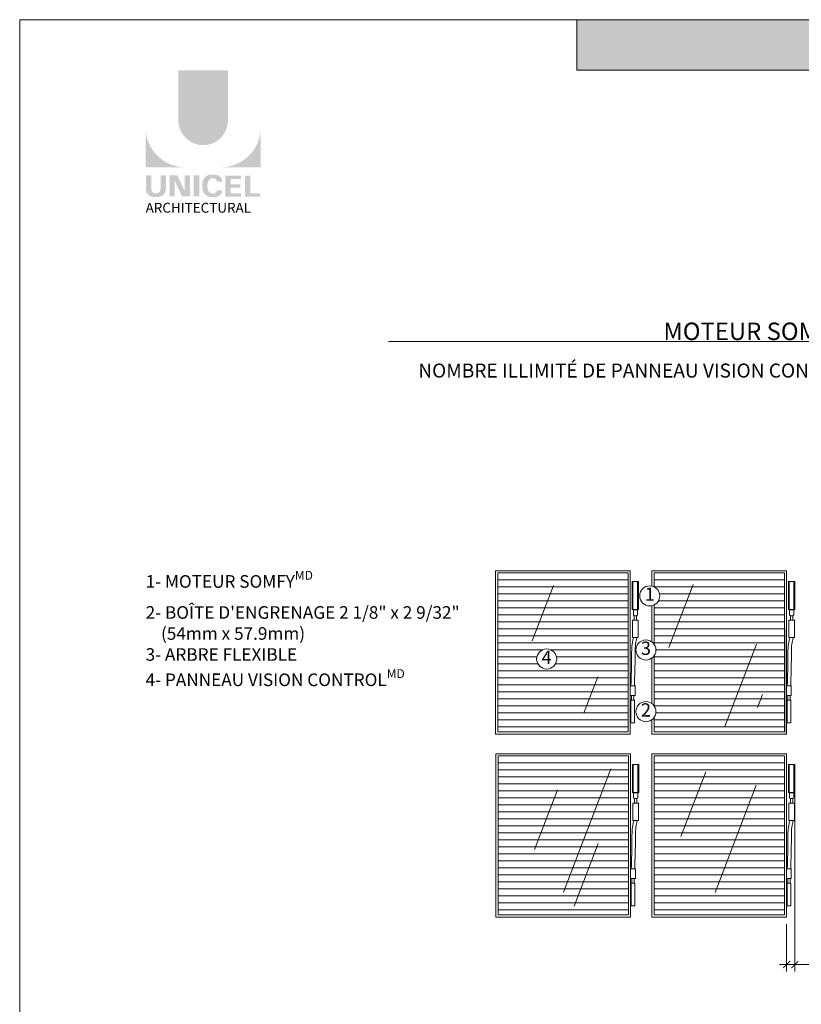
# Model space of a CAD drawing. Extents: x -54 to 91, y -173 to -42.
# Drawn here: x -22 to -18, y -108 to -102 of the extents above; entities that cross this region are included whole.
import ezdxf
from ezdxf.enums import TextEntityAlignment as Align

# ---------------------------------------------------------------- set-up
doc = ezdxf.new("R2010")
doc.units = 0
doc.header["$LTSCALE"] = 0.375
doc.header["$MEASUREMENT"] = 0
doc.linetypes.add('DASHED', pattern=[0.75, 0.5, -0.25])
doc.layers.get('0').update_dxf_attribs({"linetype": 'CONTINUOUS', "lineweight": 0})
doc.layers.get('DEFPOINTS').update_dxf_attribs({"linetype": 'CONTINUOUS', "lineweight": 5})
doc.layers.add('Catalogue Texte Français', color=7, linetype='CONTINUOUS', lineweight=5)
doc.layers.add('VITRAGE', color=140, linetype='CONTINUOUS', lineweight=15)
doc.layers.add('VISION CONTROL', color=120, linetype='CONTINUOUS')
doc.styles.add('Arial_Regular', font='txt', dxfattribs={"height": 0.3})
doc.styles.add('STYLUS BT', font='arial.ttf', dxfattribs={"height": 0.1})
doc.styles.add('T_ISO_0.5', font='arial.ttf', dxfattribs={"height": 0.06})
doc.dimstyles.new('catalogue ISO-0.25', dxfattribs={"dimscale": 0.5, "dimtxt": 0.06, "dimasz": 0.08, "dimexe": 0.08, "dimexo": 0.08, "dimgap": 0.05, "dimtad": 1, "dimdec": 1, "dimlfac": 101.6, "dimzin": 9, "dimdsep": 46, "dimtxsty": 'T_ISO_0.5', "dimblk": 'ARCHTICK', "dimcen": 0.5, "dimdle": 0.08, "dimclrd": 30, "dimclre": 165, "dimclrt": 7, "dimadec": 0, "dimazin": 0, "dimtfac": 1, "dimtdec": 1, "dimtmove": 0, "dimatfit": 3, "dimfxl": 0.15, "dimfrac": 2, "dimlwd": 9, "dimlwe": 9, "dimarcsym": 0})

# ---------------------------------------------------------------- blocks, each defined once
blk = doc.blocks.new('_ArchTick')
at = {"color": 0, "const_width": 0.15}
blk.add_lwpolyline([(-0.5, -0.5), (0.5, 0.5)], dxfattribs=at)
blk = doc.blocks.new('*D374')
at = {"color": 165, "linetype": 'ByBlock', "lineweight": 9, "ltscale": 0.15, "transparency": 16777216}
blk.add_line((-17.600774284788, -106.4679591652568), (-17.600774284788, -107.5307121396644), dxfattribs=at)
at = {"color": 165, "lineweight": 9, "ltscale": 0.15, "transparency": 16777216}
blk.add_line((-17.64786783470888, -107.2597506325631), (-17.64786783470888, -107.5307121396644), dxfattribs=at)
at = {"color": 30, "lineweight": 9, "ltscale": 0.15, "transparency": 16777216}
for p, q in [((-17.64786783470888, -107.4907121396644), (-17.68786783470888, -107.4907121396644)), ((-17.64786783470888, -107.4907121396644), (-17.600774284788, -107.4907121396644)), ((-17.600774284788, -107.4907121396644), (-17.11686432571567, -107.4907121396644))]:
    blk.add_line(p, q, dxfattribs=at)
at = {"layer": 'DEFPOINTS', "color": 0, "lineweight": 0, "ltscale": 0.15, "transparency": 16777216}
for p in [(-17.600774284788, -106.4279591652568), (-17.64786783470888, -107.219750632563), (-17.64786783470888, -107.4907121396644)]:
    blk.add_point(p, dxfattribs=at)
at = {"color": 30, "lineweight": 9, "ltscale": 0.15, "transparency": 16777216, "xscale": 0.04, "yscale": 0.04, "zscale": 0.04}
blk.add_blockref('_ArchTick', (-17.64786783470888, -107.4907121396644), dxfattribs=at)
at = {"color": 30, "lineweight": 9, "ltscale": 0.15, "transparency": 16777216, "xscale": 0.04, "yscale": 0.04, "zscale": 0.04, "rotation": 180}
blk.add_blockref('_ArchTick', (-17.600774284788, -107.4907121396644), dxfattribs=at)
at = {"color": 7, "ltscale": 0.15, "transparency": 16777216, "insert": (-17.31881930525182, -107.4289508845485), "char_height": 0.06, "attachment_point": 5, "style": 'T_ISO_0.5'}
blk.add_mtext('{\\H1.2x;28.6mm}', dxfattribs=at)

msp = doc.modelspace()

# ---------------------------------------------------------------- hatches: boundary and pattern name
at = {"ltscale": 0.15, "true_color": 0x009ada}
h = msp.add_hatch(color=142, dxfattribs=at)
h.dxf.hatch_style = 1
h.paths.add_polyline_path([(-13.52895905284409, -102.3824991014043), (-18.84556386054539, -102.3824991014043), (-18.84556386054539, -102.09363916901), (-13.52895905284409, -102.09363916901)])
h = msp.add_hatch(color=142, dxfattribs=at)
h.dxf.hatch_style = 1
h.paths.add_polyline_path([(-21.12239755634774, -102.6686882496723, 1), (-20.83915768687117, -102.6686882496724), (-20.83915768687117, -102.3824947402384), (-21.12239755634728, -102.3824947402384)])
h.paths.add_polyline_path([(-21.31001555011107, -102.9364417713358), (-21.08555646260763, -102.9364417713358, -0.3952056669990863), (-21.31001555011107, -102.7188982050715)])
h.paths.add_polyline_path([(-20.65153969310737, -102.9364417713358), (-20.65153969310737, -102.7188982050715, -0.3952056669990856), (-20.87599878061082, -102.9364417713358)])
at = {"ltscale": 0.15}
h = msp.add_hatch(color=256, dxfattribs=at)
h.dxf.hatch_style = 1
edge = h.paths.add_edge_path()
edge.add_arc((-21.23707841338246, -103.062395591029), 0.04322182885817746, 273.103604498806, 355.76958488950123, ccw=False)
edge.add_line((-21.23473831306488, -103.1055540249711), (-21.25100652575806, -103.1055540249711))
edge.add_line((-21.25100652575852, -103.1055540249711), (-21.2672747384517, -103.1055540249711))
edge.add_arc((-21.26493463813594, -103.0623955910298), 0.04322182885713125, 184.2304151143707, 266.89639550351336, ccw=False)
edge.add_line((-21.30803870733358, -103.0655839618317), (-21.30803870733358, -102.9829106204593))
edge.add_line((-21.30803870733358, -102.9829106204593), (-21.27763255690842, -102.9829106204593))
edge.add_line((-21.27763255690842, -102.9829106204593), (-21.27763255690842, -103.0626121168722))
edge.add_arc((-21.25100652575852, -103.0592033233823), 0.02684334941548594, 187.2955968264188, 352.7044031735812)
edge.add_line((-21.22438049460907, -103.0626121168722), (-21.22438049460907, -102.9829106204593))
edge.add_line((-21.22438049460907, -102.9829106204593), (-21.19397434418391, -102.9829106204593))
edge.add_line((-21.19397434418391, -102.9829106204593), (-21.19397434418391, -103.065583961828))
h.paths.add_polyline_path([(-21.1280677125253, -102.9829106204594), (-21.08564953509496, -103.0754747123939), (-21.08564953509542, -102.9829106204593), (-21.05690949821011, -102.9829106204593), (-21.05690949821011, -103.103366540102), (-21.10196405813039, -103.1033665401019), (-21.14438223556073, -103.0108024481675), (-21.14438223556028, -103.1029898028792), (-21.1717207533329, -103.1029898028792), (-21.1717207533329, -102.9829106204593)])
h.paths.add_polyline_path([(-21.03426001954875, -103.1032762646333), (-21.03426001954875, -102.9829106204593), (-21.00332473297943, -102.9829106204593), (-21.00332473297943, -103.1033611107839)])
edge = h.paths.add_edge_path()
edge.add_line((-20.91224125819752, -103.1066375311131), (-20.93985908020653, -103.106637531113))
edge.add_arc((-20.9346342382589, -103.0568082303864), 0.05010247682781308, 190.9370965101111, 264.01413513489115, ccw=False)
edge.add_arc((-20.8890367479606, -103.0428623529746), 0.09764792674278747, 159.884202838966, 193.8964392158631, ccw=False)
edge.add_arc((-20.93463423792976, -103.0289164749445), 0.05010247661964942, 95.985865261801, 156.9248638190155, ccw=False)
edge.add_line((-20.93985908020107, -102.9790871744611), (-20.91224125821161, -102.9790871744611))
edge.add_arc((-20.91236133746817, -103.0203878848643), 0.04130088496433357, 3.319302384980517, 89.83341654073251, ccw=False)
edge.add_line((-20.87112974022272, -103.0179965489535), (-20.90221317181825, -103.0179965489535))
edge.add_arc((-20.92384207264732, -103.0199207673947), 0.02171432632356535, 5.083943108341853, 89.42352345649329)
edge.add_arc((-20.92382989059429, -103.0286987544114), 0.03049191208913062, 89.61236610950824, 162.0971872271543)
edge.add_arc((-20.88948169275426, -103.0428623529937), 0.06759394259594606, 159.6221056250839, 200.3779087465979)
edge.add_arc((-20.92382989014742, -103.0570259514857), 0.03049191180957313, 197.9028445054691, 270.3887725634968)
edge.add_arc((-20.923842073767, -103.0658039392145), 0.02171432734729529, 270.578079646959, 354.9160598739741)
edge.add_line((-20.90221317181779, -103.0677281566206), (-20.87112974022272, -103.0677281566206))
edge.add_arc((-20.91236133746817, -103.0653368207099), 0.04130088496437833, 270.1665834790653, 356.6806976151452, ccw=False)
h.paths.add_polyline_path([(-20.82413798496407, -103.0335220227746), (-20.82413798496407, -103.0029812620221), (-20.76484387930914, -103.0029812620221), (-20.76484387930914, -102.9839941266012), (-20.82216114218658, -102.9839941266012), (-20.85507327153339, -102.9839941266012), (-20.85507327153339, -103.1043543563276), (-20.76484387930914, -103.1043543563276), (-20.76484387930914, -103.0853672209067), (-20.82413798496407, -103.0853672209067), (-20.82413798496407, -103.0525091581955), (-20.76848646795452, -103.0525091581955), (-20.76848646795452, -103.0335220227746)])
h.paths.add_polyline_path([(-20.71138868054975, -103.0853431311376), (-20.71138868054975, -102.9839941266012), (-20.74232396711907, -102.9839941266012), (-20.74232396711907, -103.1043543563276), (-20.65351653588487, -103.1043543563276), (-20.65351653588487, -103.0853431311376)])
at = {"layer": 'VISION CONTROL', "lineweight": 0, "ltscale": 0.15}
h = msp.add_hatch(dxfattribs=at)
h.set_pattern_fill('_USER', color=6, scale=0.04, pattern_type=0)
h.set_pattern_definition([(0, (-19.2979982479919, -105.2532881923472), (0, 0.04), [])])
edge = h.paths.add_edge_path(flags=16)
edge.add_arc((-19.01849566347116, -105.7453880558263), 0.05734153208993575, 0, 360)
h.paths.add_polyline_path([(-19.2979982479919, -105.2532881923472), (-18.55342318142684, -105.2532881923472), (-18.55342318142684, -106.1618671476523), (-19.29803667839346, -106.1618671476523)])
h = msp.add_hatch(dxfattribs=at)
h.set_pattern_fill('_USER', color=6, scale=0.04, pattern_type=0)
h.set_pattern_definition([(0, (-18.40521578170669, -105.2532881923472), (0, 0.04), [])])
edge = h.paths.add_edge_path()
edge.add_arc((-18.42990100038256, -105.3863844894762), 0.057341532089902, 295.4837886916232, 424.5134479832609)
edge.add_line((-18.40522698283408, -105.3346230737263), (-18.40521578170669, -105.2547234859741))
edge.add_line((-18.40521578170669, -105.2547234859741), (-17.66064071514162, -105.2547234859741))
edge.add_line((-17.66064071514162, -105.2547234859741), (-17.66064071514162, -106.1633024412792))
edge.add_line((-17.66064071514162, -106.1633024412792), (-18.40525421210825, -106.1633024412792))
edge.add_line((-18.40525421210825, -106.1633024412792), (-18.40524887307444, -106.0812718399326))
edge.add_arc((-18.45155370365509, -106.0474500427103), 0.05734153209019934, 323.8550034217192, 396.1421662079807)
edge.add_line((-18.40524720235848, -106.0136305329546), (-18.40524017623133, -105.7291677973685))
edge.add_arc((-18.45155370365453, -105.6953579100569), 0.0573415320897476, 323.8697388935426, 396.1274307361113)
edge.add_line((-18.4052385061037, -105.6615503106416), (-18.40522947927039, -105.4381470951721))
h = msp.add_hatch(dxfattribs=at)
h.set_pattern_fill('_USER', color=6, scale=0.04, pattern_type=0)
h.set_pattern_definition([(0, (-19.29614496369456, -106.298398796908), (0, 0.04), [])])
h.paths.add_polyline_path([(-19.29614496369456, -106.2998340905349), (-18.5515698971295, -106.2998340905349), (-18.5515698971295, -107.20841304584), (-19.29618339409612, -107.20841304584)])
h = msp.add_hatch(dxfattribs=at)
h.set_pattern_fill('_USER', color=6, scale=0.04, pattern_type=0)
h.set_pattern_definition([(0, (-18.40521578162392, -106.298398796908), (0, 0.04), [])])
h.paths.add_polyline_path([(-18.40521578162392, -106.2998340905349), (-17.66064071505886, -106.2998340905349), (-17.66064071505886, -107.20841304584), (-18.40525421202548, -107.20841304584)])

# ---------------------------------------------------------------- linework, layer by layer
at = {"color": 142, "ltscale": 0.15, "true_color": 0x009ada}
for p, q in [((-18.84556386054539, -102.3824991014043), (-18.84556386054539, -102.09363916901)), ((-13.52895905284409, -102.3824991014043), (-18.84556386054539, -102.3824991014043))]:
    msp.add_line(p, q, dxfattribs=at)
at = {"lineweight": 0, "ltscale": 0.15}
msp.add_line((-19.92141535478973, -103.9327493630977), (-15.65239346001104, -103.9327493630977), dxfattribs=at)
at = {"lineweight": 5}
for p, q in [((-19.10083137326509, -105.6423072586795), (-18.97939990739789, -105.325967474839)), ((-18.18228956099367, -105.3189234495875), (-18.32054189582365, -105.6790830952215)), ((-18.0008492030141, -106.1302196723973), (-17.82075544346421, -105.6610593887742)), ((-18.72661063493226, -105.8465496644218), (-18.80427835514726, -106.0488809930334)), ((-17.78538877791331, -105.948670867293), (-17.81386062057967, -106.0228425532748)), ((-18.92320774217509, -107.0775843433173), (-18.65269794598268, -106.3728822313638)), ((-18.11013135551988, -106.3896511108746), (-18.25189350131379, -106.7589541266697)), ((-18.95722780929631, -106.4932241268879), (-19.08760121802365, -106.8328584682903)), ((-17.82096078498998, -106.4661421669107), (-18.05601738488562, -107.078485544883)), ((-18.86083761911956, -107.1570119455505), (-18.72367249913495, -106.7996845914211))]:
    msp.add_line(p, q, dxfattribs=at)
at = {"color": 1, "ltscale": 0.15}
for p, q in [((-18.52995045126372, -105.302848560686), (-18.52995045126372, -105.462848560706)), ((-18.52995045126372, -105.302848560686), (-18.49355675115592, -105.302848560686)), ((-18.52552525449599, -105.302848560686), (-18.52552525449599, -105.462848560706)), ((-18.49875360145259, -105.302848560686), (-18.49875360145214, -105.462848560706)), ((-18.49355675115592, -105.302848560686), (-18.49355675115604, -105.462848560706)), ((-17.6371679849785, -105.302848560686), (-17.6371679849785, -105.462848560706)), ((-17.6371679849785, -105.302848560686), (-17.60077428487071, -105.302848560686)), ((-17.63274278821078, -105.302848560686), (-17.63274278821078, -105.462848560706)), ((-17.60597113516738, -105.302848560686), (-17.60597113516693, -105.462848560706)), ((-17.60077428487071, -105.302848560686), (-17.60077428487082, -105.462848560706)), ((-18.52995045126372, -105.462848560706), (-18.49355675115604, -105.4628485607061)), ((-17.6371679849785, -105.462848560706), (-17.60077428487082, -105.4628485607061)), ((-18.52809716696638, -106.3479591652468), (-18.52809716696638, -106.5079591652669)), ((-18.52809716696638, -106.3479591652468), (-18.49170346685858, -106.3479591652468)), ((-18.52367197019865, -106.3479591652468), (-18.52367197019865, -106.5079591652669)), ((-18.49690031715525, -106.3479591652468), (-18.4969003171548, -106.5079591652669)), ((-18.49170346685858, -106.3479591652468), (-18.4917034668587, -106.5079591652668)), ((-17.63716798489574, -106.3479591652468), (-17.63716798489574, -106.5079591652669)), ((-17.63716798489574, -106.3479591652468), (-17.60077428478795, -106.3479591652468)), ((-17.63274278812801, -106.3479591652468), (-17.63274278812801, -106.5079591652669)), ((-17.60597113508462, -106.3479591652468), (-17.60597113508416, -106.5079591652669)), ((-17.60077428478795, -106.3479591652468), (-17.60077428478806, -106.5079591652668)), ((-18.52809716696638, -106.5079591652669), (-18.4917034668587, -106.5079591652669)), ((-17.63716798489574, -106.5079591652669), (-17.60077428478806, -106.5079591652669))]:
    msp.add_line(p, q, dxfattribs=at)
at = {"color": 1, "linetype": 'DASHED', "ltscale": 5}
for p, q in [((-18.50002829538957, -105.4640947169447), (-18.52347890703012, -105.4640947169447)), ((-18.52347890703012, -105.4640947169447), (-18.52347890703012, -105.4928485612738)), ((-18.51847890693554, -105.4978485613685), (-18.52347890703012, -105.4928485612738)), ((-18.51847890693554, -105.4978485613685), (-18.50502829548421, -105.4978485613685)), ((-18.51425360121019, -105.462848560706), (-18.51425360121019, -105.4640985607062)), ((-18.50925360120956, -105.462848560706), (-18.50925360120956, -105.4640985607062)), ((-18.50502829548421, -105.4978485613685), (-18.50002829538957, -105.4928485612738)), ((-18.50002829538957, -105.4640947169447), (-18.50002829538957, -105.4928485612738)), ((-17.60724582910436, -105.4640947169447), (-17.63069644074491, -105.4640947169447)), ((-17.63069644074491, -105.4640947169447), (-17.63069644074491, -105.4928485612738)), ((-17.62569644065033, -105.4978485613685), (-17.63069644074491, -105.4928485612738)), ((-17.62569644065033, -105.4978485613685), (-17.612245829199, -105.4978485613685)), ((-17.62147113492497, -105.462848560706), (-17.62147113492497, -105.4640985607062)), ((-17.61647113492435, -105.462848560706), (-17.61647113492435, -105.4640985607062)), ((-17.612245829199, -105.4978485613685), (-17.60724582910436, -105.4928485612738)), ((-17.60724582910436, -105.4640947169447), (-17.60724582910436, -105.4928485612738)), ((-18.49817501109223, -106.5092053215055), (-18.52162562273278, -106.5092053215055)), ((-18.52162562273278, -106.5092053215055), (-18.52162562273278, -106.5379591658346)), ((-18.51240031691285, -106.5079591652669), (-18.51240031691285, -106.509209165267)), ((-18.50740031691222, -106.5079591652669), (-18.50740031691222, -106.509209165267)), ((-18.49817501109223, -106.5092053215055), (-18.49817501109223, -106.5379591658346)), ((-17.60724582902159, -106.5092053215055), (-17.63069644066215, -106.5092053215055)), ((-17.63069644066215, -106.5092053215055), (-17.63069644066215, -106.5379591658346)), ((-17.62147113484221, -106.5079591652669), (-17.62147113484221, -106.509209165267)), ((-17.61647113484159, -106.5079591652669), (-17.61647113484159, -106.509209165267)), ((-17.60724582902159, -106.5092053215055), (-17.60724582902159, -106.5379591658346)), ((-18.5166256226382, -106.5429591659293), (-18.52162562273278, -106.5379591658346)), ((-18.5166256226382, -106.5429591659293), (-18.50317501118687, -106.5429591659293)), ((-18.50317501118687, -106.5429591659293), (-18.49817501109223, -106.5379591658346)), ((-17.62569644056757, -106.5429591659293), (-17.63069644066215, -106.5379591658346)), ((-17.62569644056757, -106.5429591659293), (-17.61224582911623, -106.5429591659293)), ((-17.61224582911623, -106.5429591659293), (-17.60724582902159, -106.5379591658346))]:
    msp.add_line(p, q, dxfattribs=at)
at = {"color": 7, "linetype": 'Continuous', "lineweight": 0}
for p, q in [((-18.51872611702518, -105.5242013770485), (-18.51872611702518, -105.4978485613684)), ((-18.50478108539451, -105.5242013770485), (-18.50478108539451, -105.4978485613684)), ((-17.62594365073997, -105.5242013770485), (-17.62594365073997, -105.4978485613684)), ((-17.6119986191093, -105.5242013770485), (-17.6119986191093, -105.4978485613684)), ((-18.52163590708986, -105.5242013770485), (-18.52822411100991, -105.5242013770485)), ((-18.52822411100991, -105.5242013770485), (-18.52822411100991, -105.621926401862)), ((-18.50187129532983, -105.5242013770485), (-18.52163590708986, -105.5242013770485)), ((-18.51872611702518, -105.5242013770485), (-18.50478108539451, -105.5242013770485)), ((-18.50187129532983, -105.5242013770485), (-18.49528309140979, -105.5242013770485)), ((-18.49528309140979, -105.5242013770485), (-18.49528309140979, -105.621926401862)), ((-17.62885344080465, -105.5242013770485), (-17.63544164472469, -105.5242013770485)), ((-17.63544164472469, -105.5242013770485), (-17.63544164472469, -105.621926401862)), ((-17.60908882904462, -105.5242013770485), (-17.62885344080465, -105.5242013770485)), ((-17.62594365073997, -105.5242013770485), (-17.6119986191093, -105.5242013770485)), ((-17.60908882904462, -105.5242013770485), (-17.60250062512458, -105.5242013770485)), ((-17.60250062512458, -105.5242013770485), (-17.60250062512458, -105.621926401862)), ((-18.52822411100991, -105.621926401862), (-18.49528309140979, -105.621926401862)), ((-17.63544164472469, -105.621926401862), (-17.60250062512458, -105.621926401862)), ((-18.54065030107685, -105.8978747141195), (-18.54065030107685, -105.9536548406423)), ((-18.51371171254036, -105.8978747141195), (-18.54065030107685, -105.8978747141195)), ((-18.51371171254036, -105.8978747141195), (-18.51371171254036, -105.9536548406423)), ((-17.64786783479164, -105.8978747141195), (-17.64786783479164, -105.9536548406423)), ((-17.62092924625514, -105.8978747141195), (-17.64786783479164, -105.8978747141195)), ((-17.62092924625514, -105.8978747141195), (-17.62092924625514, -105.9536548406423)), ((-18.54065030107685, -105.9536548406423), (-18.51371171254036, -105.9536548406423)), ((-18.534153522624, -105.9536548406423), (-18.534153522624, -105.9800076563223)), ((-18.52020849099333, -105.9536548406423), (-18.52020849099333, -105.9800076563223)), ((-17.64786783479164, -105.9536548406423), (-17.62092924625514, -105.9536548406423)), ((-17.64137105633878, -105.9536548406423), (-17.64137105633878, -105.9800076563223)), ((-17.62742602470811, -105.9536548406423), (-17.62742602470811, -105.9800076563223)), ((-18.53816134667531, -106.1095756667492), (-18.53816134667531, -105.9800076563223)), ((-18.53816134667531, -105.9800076563223), (-18.5162006669419, -105.9800076563223)), ((-18.5162006669419, -105.9800076563223), (-18.5162006669419, -106.1095756667492)), ((-17.6453788803901, -106.1095756667492), (-17.6453788803901, -105.9800076563223)), ((-17.6453788803901, -105.9800076563223), (-17.62341820065669, -105.9800076563223)), ((-17.62341820065669, -105.9800076563223), (-17.62341820065669, -106.1095756667492)), ((-18.5162006669419, -106.1095756667492), (-18.53816134667531, -106.1095756667492)), ((-17.62341820065669, -106.1095756667492), (-17.6453788803901, -106.1095756667492)), ((-18.51978262279252, -106.5693119816093), (-18.52637082671257, -106.5693119816093)), ((-18.52637082671257, -106.5693119816093), (-18.52637082671257, -106.6670370064228)), ((-18.50001801103249, -106.5693119816093), (-18.51978262279252, -106.5693119816093)), ((-18.51687283272784, -106.5693119816093), (-18.51687283272784, -106.5429591659293)), ((-18.51687283272784, -106.5693119816093), (-18.50292780109717, -106.5693119816093)), ((-18.50292780109717, -106.5693119816093), (-18.50292780109717, -106.5429591659293)), ((-18.50001801103249, -106.5693119816093), (-18.49342980711245, -106.5693119816093)), ((-18.49342980711245, -106.5693119816093), (-18.49342980711245, -106.6670370064228)), ((-17.62885344072188, -106.5693119816093), (-17.63544164464193, -106.5693119816093)), ((-17.63544164464193, -106.5693119816093), (-17.63544164464193, -106.6670370064228)), ((-17.60908882896186, -106.5693119816093), (-17.62885344072188, -106.5693119816093)), ((-17.62594365065721, -106.5693119816093), (-17.62594365065721, -106.5429591659293)), ((-17.62594365065721, -106.5693119816093), (-17.61199861902654, -106.5693119816093)), ((-17.61199861902654, -106.5693119816093), (-17.61199861902654, -106.5429591659293)), ((-17.60908882896186, -106.5693119816093), (-17.60250062504181, -106.5693119816093)), ((-17.60250062504181, -106.5693119816093), (-17.60250062504181, -106.6670370064228)), ((-18.52637082671257, -106.6670370064228), (-18.49342980711245, -106.6670370064228)), ((-17.63544164464193, -106.6670370064228), (-17.60250062504181, -106.6670370064228)), ((-18.53879701677951, -106.9429853186803), (-18.53879701677951, -106.9987654452031)), ((-18.51185842824302, -106.9429853186803), (-18.53879701677951, -106.9429853186803)), ((-18.51185842824302, -106.9429853186803), (-18.51185842824302, -106.9987654452031)), ((-17.64786783470888, -106.9429853186803), (-17.64786783470888, -106.9987654452031)), ((-17.62092924617238, -106.9429853186803), (-17.64786783470888, -106.9429853186803)), ((-17.62092924617238, -106.9429853186803), (-17.62092924617238, -106.9987654452031)), ((-18.53879701677951, -106.9987654452031), (-18.51185842824302, -106.9987654452031)), ((-18.53630806237797, -107.15468627131), (-18.53630806237797, -107.0251182608831)), ((-18.53630806237797, -107.0251182608831), (-18.51434738264456, -107.0251182608831)), ((-18.53230023832666, -106.9987654452031), (-18.53230023832666, -107.0251182608831)), ((-18.51835520669599, -106.9987654452031), (-18.51835520669599, -107.0251182608831)), ((-18.51434738264456, -107.0251182608831), (-18.51434738264456, -107.15468627131)), ((-17.64786783470888, -106.9987654452031), (-17.62092924617238, -106.9987654452031)), ((-17.64537888030733, -107.15468627131), (-17.64537888030733, -107.0251182608831)), ((-17.64537888030733, -107.0251182608831), (-17.62341820057392, -107.0251182608831)), ((-17.64137105625602, -106.9987654452031), (-17.64137105625602, -107.0251182608831)), ((-17.62742602462535, -106.9987654452031), (-17.62742602462535, -107.0251182608831)), ((-17.62341820057392, -107.0251182608831), (-17.62341820057392, -107.15468627131)), ((-18.51434738264456, -107.15468627131), (-18.53630806237797, -107.15468627131)), ((-17.62341820057392, -107.15468627131), (-17.64537888030733, -107.15468627131))]:
    msp.add_line(p, q, dxfattribs=at)
at = {"color": 7, "linetype": 'Continuous', "lineweight": 15}
for centre in [(-18.42990100038261, -105.3849491958493), (-18.45155370365475, -105.69392261643), (-19.01849566347116, -105.7453880558263), (-18.45155370365475, -106.0460147490834)]:
    msp.add_circle(centre, 0.05734153208993185, dxfattribs=at)
at = {"color": 7, "linetype": 'Continuous', "lineweight": 0}
for points in [[(-18.52163590708986, -105.621926401862), (-18.52659577608094, -105.6398306062045), (-18.53319047408931, -105.7278657291408), (-18.53706331268867, -105.8978747141195)], [(-18.50187129532983, -105.621926401862), (-18.50683116432091, -105.6398306062045), (-18.51342586232929, -105.7278657291408), (-18.51729870092865, -105.8978747141195)], [(-17.62885344080465, -105.621926401862), (-17.63381330979573, -105.6398306062045), (-17.6404080078041, -105.7278657291408), (-17.64428084640346, -105.8978747141195)], [(-17.60908882904462, -105.621926401862), (-17.6140486980357, -105.6398306062045), (-17.62064339604407, -105.7278657291408), (-17.62451623464344, -105.8978747141195)], [(-18.51978262279252, -106.6670370064228), (-18.5247424917836, -106.6849412107653), (-18.53133718979197, -106.7729763337016), (-18.53521002839133, -106.9429853186803)], [(-18.50001801103249, -106.6670370064228), (-18.50497788002357, -106.6849412107653), (-18.51157257803195, -106.7729763337016), (-18.51544541663131, -106.9429853186803)], [(-17.62885344072188, -106.6670370064228), (-17.63381330971296, -106.6849412107653), (-17.64040800772133, -106.7729763337016), (-17.6442808463207, -106.9429853186803)], [(-17.60908882896186, -106.6670370064228), (-17.61404869795294, -106.6849412107653), (-17.62064339596131, -106.7729763337016), (-17.62451623456067, -106.9429853186803)]]:
    msp.add_spline(points, degree=3, dxfattribs=at)
at = {"layer": 'DEFPOINTS', "color": 3, "ltscale": 0.15}
msp.add_lwpolyline([(-22.0289222446236, -113.0935915348425), (-13.52897907133402, -113.0935915348425), (-13.52897907133402, -102.0936650752912), (-22.0289222446236, -102.0936650752912)], close=True, dxfattribs=at)
at = {"layer": 'VITRAGE', "lineweight": 13}
msp.add_line((-17.64980681412825, -105.5756742242703), (-17.64980681412825, -106.1760753216291), dxfattribs=at)
for points in [[(-18.54065030107685, -106.1746400280022), (-19.31077063085021, -106.1746400280022), (-19.31077063085021, -105.2419506056242), (-18.54065030107685, -105.2419506056242)], [(-19.2979982479919, -105.2532881923472), (-18.55342318142684, -105.2532881923472), (-18.55342318142684, -106.1618671476523), (-19.29803667839346, -106.1618671476523)], [(-18.53879701677951, -107.219750632563), (-19.30891734655287, -107.219750632563), (-19.30891734655287, -106.287061210185), (-18.53879701677951, -106.287061210185)], [(-17.64786783470888, -107.219750632563), (-18.41798816448224, -107.219750632563), (-18.41798816448224, -106.287061210185), (-17.64786783470888, -106.287061210185)], [(-19.29614496369456, -106.298398796908), (-18.5515698971295, -106.298398796908), (-18.5515698971295, -107.2069777522131), (-19.29618339409612, -107.2069777522131)], [(-18.40521578162392, -106.298398796908), (-17.66064071505886, -106.298398796908), (-17.66064071505886, -107.2069777522131), (-18.40525421202548, -107.2069777522131)]]:
    msp.add_lwpolyline(points, close=True, dxfattribs=at)
for points in [[(-18.417988164565, -105.3302940656482), (-18.417988164565, -105.2419506056242), (-17.64786783479164, -105.2419506056242), (-17.64786783479164, -106.1746400280022), (-18.417988164565, -106.1746400280022), (-18.417988164565, -106.0939409653515)], [(-18.40522698283408, -105.3346230737263), (-18.40521578170669, -105.2532881923472), (-17.66064071514162, -105.2532881923472), (-17.66064071514162, -106.1618671476523), (-18.40525421210825, -106.1618671476523), (-18.40524891341497, -106.081271895162)], [(-18.417988164565, -105.6488669874157), (-18.417988164565, -105.4424749133042)], [(-18.40523855599568, -105.6615502422915), (-18.40522953748419, -105.4381471229184)], [(-18.40524724423599, -106.0136304756149), (-18.40524022458735, -105.7291678636075)], [(-18.417988164565, -106.000959120069), (-18.417988164565, -105.7418488326982)]]:
    msp.add_lwpolyline(points, dxfattribs=at)

# ---------------------------------------------------------------- texts
at = {"color": 7, "style": 'STYLUS BT'}
for s, p in [('1', (-18.42990100038261, -105.3849491958493)), ('3', (-18.45155370365475, -105.69392261643)), ('4', (-19.01849566347116, -105.7453880558263)), ('2', (-18.45155370365475, -106.0460147490834))]:
    msp.add_text(s, height=0.07595563316311087, dxfattribs=at).set_placement(p, align=Align.MIDDLE)
at = {"ltscale": 0.15, "insert": (-21.30961055645601, -103.1397576317261), "char_height": 0.05635270986667142, "attachment_point": 1, "style": 'Arial_Regular'}
msp.add_mtext_dynamic_manual_height_columns('ARCHITECTURAL', width=0.6258979231499654, gutter_width=0.37488, heights=[0], dxfattribs=at)
at = {"layer": 'Catalogue Texte Français', "ltscale": 0.15, "insert": (-22.0289222446236, -103.8065207308887), "char_height": 0.09277389606972974, "attachment_point": 1, "style": 'STYLUS BT'}
msp.add_mtext_dynamic_manual_height_columns('\\A1;\\pxqc;{\\H1.0779x;MOTEUR SOMFY\\H0.56x;\\SMD^ ;\\H1.7857x;\\P\\H0.8x;NOMBRE ILLIMITÉ DE PANNEAU VISION CONTROL\\H0.7x;\\SMD^ ;\\H1.4286x;  (UN MOTEUR PAR UNITÉ) }', width=8.499943173289495, gutter_width=0.3, heights=[0.3329614585685108], dxfattribs=at)
at = {"layer": 'Catalogue Texte Français', "insert": (-21.30961225052616, -105.2419506403302), "char_height": 0.07200000000000001, "attachment_point": 1, "style": 'STYLUS BT'}
msp.add_mtext_dynamic_manual_height_columns('\\A1;\\pxsm1.2;1- MOTEUR SOMFY{\\H0.7x;\\SMD^ ;}\\P\\ps*;2- BOÎTE D\'ENGRENAGE 2 1/8" x 2 9/32"\\P    (54mm x 57.9mm)\\P\\psm1.2;3- ARBRE FLEXIBLE\\P4- PANNEAU VISION CONTROL{\\H0.7x;\\SMD^ ;}', width=1.976999841738689, gutter_width=0.3, heights=[0], dxfattribs=at)

# ---------------------------------------------------------------- dimensions: what is measured, and where the dimension line sits
at = {"ltscale": 0.15}
dim = msp.add_linear_dim(base=(-17.64786783470888, -107.4907121396644), p1=(-17.600774284788, -106.4279591652568), p2=(-17.64786783470888, -107.219750632563), text='{\\H1.2x;28.6mm}', dimstyle='catalogue ISO-0.25', override={"dimpost": 'mm\\X\\f\\X'}, dxfattribs=at)
dim.commit()
dim.dimension.update_dxf_attribs({"geometry": '*D374', "text_midpoint": (-17.31881930525182, -107.4907121396644), "dimtype": 160})

doc.saveas('drawing.dxf')
